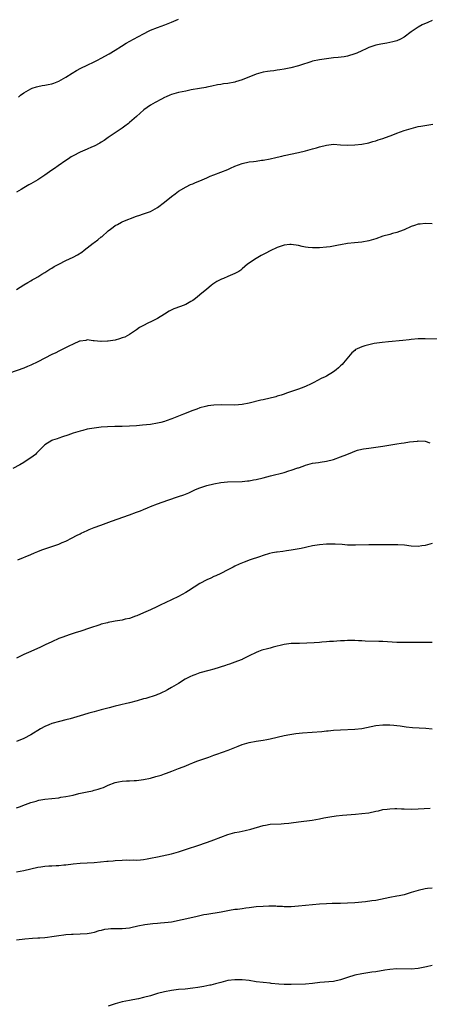
# Model space of a CAD drawing. Units: inches. Extents: x 2631000 to 2634000, y 1509000 to 1512000.
# Drawn here: x 2632618 to 2632734, y 1511413 to 1511692 of the extents above; entities that cross this region are included whole.
import ezdxf

# ---------------------------------------------------------------- set-up
doc = ezdxf.new("R2010")
doc.units = ezdxf.units.IN
doc.header["$MEASUREMENT"] = 0
doc.layers.add('LD26311509_10ft', color=70, linetype='Continuous')

msp = doc.modelspace()

# ---------------------------------------------------------------- linework, layer by layer
at = {"layer": 'LD26311509_10ft'}
for points, elevation in [([(2632735, 1511692.28), (2632733.72, 1511691.72), (2632732.16, 1511691), (2632731, 1511690.36), (2632729, 1511689.01), (2632727, 1511687.52), (2632726.03, 1511687), (2632725, 1511686.51), (2632723.82, 1511686.18), (2632723, 1511685.98), (2632722.14, 1511685.86), (2632720.42, 1511685.58), (2632719, 1511685.27), (2632718.11, 1511685), (2632717, 1511684.6), (2632716.23, 1511684.23), (2632715, 1511683.67), (2632713.61, 1511683), (2632713, 1511682.75), (2632711, 1511682.15), (2632710.03, 1511681.97), (2632708.26, 1511681.74), (2632707, 1511681.61), (2632703, 1511681.07), (2632701, 1511680.67), (2632700.54, 1511680.54), (2632697.6, 1511679.6), (2632697, 1511679.39), (2632694.83, 1511678.83), (2632693, 1511678.45), (2632691.74, 1511678.26), (2632691, 1511678.12), (2632690.01, 1511677.99), (2632689, 1511677.88), (2632688.26, 1511677.74), (2632687, 1511677.55), (2632685, 1511676.99), (2632681, 1511675.36), (2632679.19, 1511674.81), (2632679, 1511674.76), (2632677, 1511674.4), (2632675.75, 1511674.25), (2632675, 1511674.1), (2632674.05, 1511673.95), (2632672.41, 1511673.59), (2632671, 1511673.33), (2632670.74, 1511673.25), (2632668.97, 1511672.97), (2632666.54, 1511672.54), (2632665, 1511672.23), (2632663, 1511671.76), (2632661, 1511671.19), (2632660.48, 1511671), (2632659.45, 1511670.55), (2632659, 1511670.35), (2632658.12, 1511669.88), (2632656.29, 1511669), (2632655, 1511668.24), (2632653.12, 1511666.88), (2632652.04, 1511665.96), (2632651, 1511665), (2632649, 1511663.24), (2632648.72, 1511663), (2632647.75, 1511662.25), (2632647, 1511661.69), (2632645, 1511660.33), (2632643, 1511659), (2632641.83, 1511658.17), (2632641, 1511657.68), (2632640.59, 1511657.41), (2632639, 1511656.58), (2632638.29, 1511656.29), (2632637, 1511655.69), (2632635, 1511654.83), (2632633, 1511653.77), (2632632.51, 1511653.49), (2632631.72, 1511653), (2632631, 1511652.53), (2632628.74, 1511651), (2632627.74, 1511650.26), (2632627, 1511649.78), (2632625, 1511648.3), (2632623.05, 1511646.95), (2632621, 1511645.82), (2632620.45, 1511645.55), (2632619, 1511644.76), (2632618.27, 1511644.27), (2632617, 1511643.45)], 9430), ([(2632617.54, 1511670.46), (2632618.11, 1511671), (2632619, 1511671.67), (2632621, 1511672.84), (2632621.43, 1511673), (2632622.61, 1511673.39), (2632623, 1511673.49), (2632624.24, 1511673.76), (2632625, 1511673.85), (2632625.93, 1511674.07), (2632627, 1511674.27), (2632627.55, 1511674.45), (2632629, 1511675), (2632631, 1511676.15), (2632632.74, 1511677.26), (2632633.98, 1511678.02), (2632635.26, 1511678.74), (2632637, 1511679.6), (2632639, 1511680.53), (2632639.95, 1511681), (2632641, 1511681.54), (2632643.23, 1511682.77), (2632645, 1511683.84), (2632646.76, 1511685), (2632648.14, 1511685.86), (2632650.16, 1511687), (2632653, 1511688.5), (2632654.67, 1511689.33), (2632655, 1511689.47), (2632657, 1511690.27), (2632659.12, 1511691), (2632661, 1511691.76), (2632663, 1511692.68)], 9420), ([(2632617, 1511615.86), (2632619, 1511617.13), (2632620.16, 1511617.84), (2632621, 1511618.32), (2632621.42, 1511618.59), (2632622.12, 1511619), (2632623, 1511619.48), (2632624.19, 1511620.19), (2632625, 1511620.69), (2632626.4, 1511621.6), (2632627, 1511621.93), (2632627.67, 1511622.33), (2632629, 1511623.07), (2632631, 1511624.05), (2632633, 1511624.99), (2632634.28, 1511625.72), (2632635.51, 1511626.49), (2632636.13, 1511627), (2632638.72, 1511629), (2632639, 1511629.24), (2632640.05, 1511629.95), (2632641, 1511630.76), (2632641.15, 1511630.85), (2632643, 1511632.5), (2632643.63, 1511633), (2632644.42, 1511633.58), (2632645, 1511634.03), (2632645.65, 1511634.35), (2632646.8, 1511635), (2632647.16, 1511635.16), (2632651, 1511636.68), (2632651.95, 1511637), (2632652.75, 1511637.25), (2632655, 1511638.02), (2632655.64, 1511638.36), (2632657, 1511639.1), (2632659, 1511640.62), (2632661, 1511642.25), (2632661.98, 1511643), (2632663, 1511643.74), (2632665.09, 1511645), (2632666.36, 1511645.64), (2632667, 1511645.88), (2632667.76, 1511646.24), (2632669, 1511646.71), (2632671, 1511647.59), (2632671.99, 1511647.99), (2632673, 1511648.43), (2632677, 1511649.96), (2632677.73, 1511650.27), (2632679, 1511650.84), (2632681, 1511651.61), (2632683, 1511652.07), (2632684.24, 1511652.24), (2632685, 1511652.33), (2632686.56, 1511652.56), (2632687, 1511652.61), (2632689, 1511653), (2632690.63, 1511653.37), (2632691, 1511653.47), (2632692.27, 1511653.73), (2632693, 1511653.93), (2632697, 1511654.76), (2632699, 1511655.24), (2632701, 1511655.79), (2632702.13, 1511656.13), (2632703, 1511656.34), (2632705, 1511656.89), (2632707, 1511657.1), (2632708.94, 1511656.94), (2632711, 1511656.82), (2632713, 1511656.94), (2632715, 1511657.15), (2632717, 1511657.5), (2632718.14, 1511657.86), (2632719, 1511658.09), (2632719.65, 1511658.35), (2632721, 1511658.78), (2632723.81, 1511659.81), (2632725, 1511660.27), (2632727, 1511660.99), (2632729, 1511661.62), (2632731, 1511662.1), (2632731.74, 1511662.26), (2632735.15, 1511662.85)], 9440), ([(2632735, 1511634.46), (2632733, 1511634.63), (2632731.59, 1511634.41), (2632731, 1511634.37), (2632729.99, 1511634.01), (2632729, 1511633.72), (2632727, 1511632.81), (2632726.72, 1511632.72), (2632725, 1511632.04), (2632723.74, 1511631.74), (2632723, 1511631.5), (2632721, 1511630.99), (2632719, 1511630.27), (2632717, 1511629.63), (2632715, 1511629.28), (2632712.9, 1511629.1), (2632711, 1511628.87), (2632709, 1511628.53), (2632708.4, 1511628.4), (2632706, 1511628), (2632705, 1511627.86), (2632703, 1511627.68), (2632701.66, 1511627.66), (2632701, 1511627.68), (2632699.77, 1511627.77), (2632699, 1511627.91), (2632698.04, 1511628.04), (2632697, 1511628.31), (2632695, 1511628.61), (2632694.59, 1511628.59), (2632693, 1511628.4), (2632692.16, 1511628.16), (2632691, 1511627.73), (2632689, 1511626.83), (2632687.8, 1511626.2), (2632686.47, 1511625.53), (2632685, 1511624.66), (2632683.94, 1511623.94), (2632683, 1511623.32), (2632682.58, 1511623), (2632681, 1511621.67), (2632680.62, 1511621.38), (2632680.09, 1511621), (2632679, 1511620.41), (2632677, 1511619.56), (2632675.7, 1511619), (2632675.19, 1511618.81), (2632675, 1511618.69), (2632673.86, 1511618.14), (2632673, 1511617.51), (2632672.68, 1511617.32), (2632672.21, 1511617), (2632671, 1511615.95), (2632669, 1511614.33), (2632668.3, 1511613.7), (2632667.37, 1511613), (2632667, 1511612.75), (2632666.47, 1511612.47), (2632665, 1511611.62), (2632663.54, 1511611), (2632661.68, 1511610.32), (2632660.31, 1511609.69), (2632659, 1511608.88), (2632657, 1511607.6), (2632655.27, 1511606.73), (2632654.27, 1511606.27), (2632653, 1511605.66), (2632651.85, 1511605), (2632651, 1511604.38), (2632649, 1511603.05), (2632647.68, 1511602.32), (2632647, 1511602.09), (2632646.21, 1511601.79), (2632645, 1511601.49), (2632643, 1511601.16), (2632642.83, 1511601.17), (2632641, 1511601.05), (2632640.93, 1511601.07), (2632639, 1511601.22), (2632638.73, 1511601.27), (2632637, 1511601.51), (2632636.63, 1511601.37), (2632635, 1511601.2), (2632634.88, 1511601.12), (2632633, 1511600.35), (2632631.78, 1511599.78), (2632630.29, 1511599), (2632629, 1511598.35), (2632628.12, 1511597.88), (2632627, 1511597.34), (2632623, 1511595.28), (2632621, 1511594.33), (2632620.04, 1511593.96), (2632619, 1511593.51), (2632615, 1511592.1)], 9450), ([(2632737, 1511601.77), (2632733, 1511601.85), (2632731, 1511601.79), (2632729, 1511601.63), (2632728.44, 1511601.56), (2632726.62, 1511601.38), (2632722.63, 1511601), (2632720.79, 1511600.79), (2632718.48, 1511600.48), (2632717, 1511600.16), (2632715.84, 1511599.84), (2632715, 1511599.58), (2632713.7, 1511599), (2632713.25, 1511598.75), (2632713, 1511598.54), (2632712.18, 1511597.82), (2632709.86, 1511595), (2632709.42, 1511594.58), (2632709, 1511594.13), (2632708.38, 1511593.62), (2632707.72, 1511593), (2632707, 1511592.42), (2632705, 1511591.2), (2632704.59, 1511591), (2632703.48, 1511590.52), (2632701.39, 1511589.39), (2632700.63, 1511589), (2632699, 1511588.24), (2632697.78, 1511587.78), (2632697, 1511587.51), (2632693.62, 1511586.38), (2632693, 1511586.13), (2632692.15, 1511585.85), (2632691, 1511585.52), (2632690.61, 1511585.39), (2632687, 1511584.51), (2632686.38, 1511584.38), (2632683, 1511583.57), (2632681, 1511583.17), (2632679, 1511583.02), (2632675.12, 1511583.12), (2632673.02, 1511583.02), (2632671.25, 1511582.75), (2632671, 1511582.73), (2632670.65, 1511582.65), (2632669, 1511582.19), (2632668.14, 1511581.86), (2632667, 1511581.48), (2632664.42, 1511580.42), (2632661.08, 1511579.08), (2632659.49, 1511578.51), (2632659, 1511578.35), (2632657.94, 1511578.06), (2632657, 1511577.84), (2632655, 1511577.53), (2632652.7, 1511577.3), (2632651, 1511577.15), (2632649, 1511577.01), (2632646.92, 1511576.92), (2632644.9, 1511576.9), (2632642.84, 1511576.84), (2632641, 1511576.71), (2632639, 1511576.47), (2632638.33, 1511576.33), (2632637, 1511576.12), (2632635.79, 1511575.79), (2632635, 1511575.61), (2632633.01, 1511575), (2632631.53, 1511574.47), (2632629.99, 1511573.99), (2632629, 1511573.65), (2632628.54, 1511573.46), (2632627.2, 1511573), (2632627, 1511572.92), (2632625, 1511571.73), (2632624.23, 1511571), (2632623, 1511569.72), (2632622.66, 1511569.34), (2632622.32, 1511569), (2632621, 1511567.98), (2632619.17, 1511566.83), (2632619, 1511566.74), (2632617.92, 1511566.08), (2632615.94, 1511565)], 9460), ([(2632617.37, 1511539), (2632621, 1511540.54), (2632622.11, 1511541), (2632623, 1511541.39), (2632624.16, 1511541.84), (2632625, 1511542.2), (2632629, 1511543.5), (2632629.93, 1511543.93), (2632631, 1511544.39), (2632632.72, 1511545.28), (2632634.02, 1511545.99), (2632635, 1511546.46), (2632635.35, 1511546.65), (2632637, 1511547.4), (2632637.63, 1511547.63), (2632639, 1511548.19), (2632640.87, 1511548.87), (2632643.95, 1511550.05), (2632649, 1511551.81), (2632651, 1511552.56), (2632652.15, 1511553), (2632653, 1511553.36), (2632654.17, 1511553.83), (2632655, 1511554.18), (2632657.01, 1511554.99), (2632659.95, 1511555.95), (2632663, 1511557), (2632664.45, 1511557.55), (2632665.88, 1511558.12), (2632667, 1511558.65), (2632667.26, 1511558.74), (2632667.82, 1511559), (2632669, 1511559.51), (2632671, 1511560.15), (2632673, 1511560.63), (2632675, 1511561), (2632676.83, 1511561.17), (2632681, 1511561.28), (2632682.54, 1511561.46), (2632683, 1511561.49), (2632684.26, 1511561.74), (2632685, 1511561.86), (2632687, 1511562.34), (2632689.13, 1511562.87), (2632693, 1511563.89), (2632694.3, 1511564.3), (2632695, 1511564.48), (2632696.86, 1511565.14), (2632697, 1511565.2), (2632698.36, 1511565.64), (2632699, 1511565.91), (2632701, 1511566.46), (2632702.74, 1511566.74), (2632703.18, 1511566.82), (2632705, 1511567.08), (2632707, 1511567.57), (2632709, 1511568.28), (2632710.8, 1511569), (2632712.35, 1511569.65), (2632713, 1511569.9), (2632713.84, 1511570.16), (2632715, 1511570.46), (2632715.46, 1511570.54), (2632717, 1511570.79), (2632719, 1511571.04), (2632721, 1511571.33), (2632723.83, 1511571.83), (2632725, 1511572.01), (2632726.22, 1511572.22), (2632727, 1511572.31), (2632728.56, 1511572.56), (2632730.79, 1511572.79), (2632731, 1511572.81), (2632733, 1511572.71), (2632734.31, 1511572.31)], 9470), ([(2632735, 1511543.65), (2632733, 1511543.13), (2632732.05, 1511543), (2632731, 1511542.88), (2632729, 1511542.96), (2632727.17, 1511543.17), (2632725.28, 1511543.28), (2632721, 1511543.27), (2632717, 1511543.33), (2632713.22, 1511543.22), (2632713, 1511543.2), (2632711.26, 1511543.26), (2632711, 1511543.25), (2632709.4, 1511543.4), (2632707.49, 1511543.49), (2632707, 1511543.53), (2632705.48, 1511543.48), (2632705, 1511543.49), (2632703, 1511543.31), (2632701, 1511542.99), (2632699.38, 1511542.62), (2632699, 1511542.55), (2632697.75, 1511542.25), (2632696.06, 1511541.94), (2632695, 1511541.76), (2632693.6, 1511541.6), (2632692.55, 1511541.45), (2632691, 1511541.27), (2632690.78, 1511541.22), (2632689.61, 1511541), (2632688.83, 1511540.83), (2632687, 1511540.27), (2632685.92, 1511539.92), (2632683.3, 1511539), (2632681.64, 1511538.36), (2632680.22, 1511537.78), (2632679, 1511537.25), (2632678.47, 1511537), (2632677, 1511536.21), (2632675, 1511535.19), (2632673.52, 1511534.48), (2632673, 1511534.28), (2632672.12, 1511533.88), (2632671, 1511533.41), (2632669, 1511532.32), (2632665.77, 1511530.23), (2632665, 1511529.72), (2632663, 1511528.6), (2632661, 1511527.66), (2632657.79, 1511526.21), (2632657, 1511525.78), (2632656.46, 1511525.54), (2632655.4, 1511525), (2632655, 1511524.82), (2632653, 1511523.97), (2632651.16, 1511523.16), (2632650.76, 1511523), (2632649, 1511522.42), (2632647.85, 1511522.15), (2632647, 1511521.94), (2632645, 1511521.59), (2632644.51, 1511521.49), (2632643, 1511521.23), (2632642.82, 1511521.18), (2632641, 1511520.73), (2632640.62, 1511520.62), (2632637.66, 1511519.66), (2632635.18, 1511518.82), (2632633.66, 1511518.34), (2632633, 1511518.11), (2632632.15, 1511517.85), (2632629.81, 1511517), (2632629, 1511516.68), (2632627, 1511515.78), (2632625.14, 1511514.86), (2632623.79, 1511514.21), (2632620.98, 1511513.02), (2632619, 1511512.11), (2632617, 1511511.1)], 9480), ([(2632735, 1511515.54), (2632733.57, 1511515.57), (2632731, 1511515.53), (2632727, 1511515.53), (2632725.59, 1511515.59), (2632725, 1511515.6), (2632721, 1511515.82), (2632719.87, 1511515.87), (2632715.96, 1511515.96), (2632715, 1511516.02), (2632714.03, 1511516.03), (2632713, 1511516.1), (2632712.09, 1511516.09), (2632711, 1511516.09), (2632710.07, 1511516.07), (2632709, 1511515.99), (2632707.96, 1511515.96), (2632707, 1511515.85), (2632705.8, 1511515.8), (2632705, 1511515.71), (2632703.66, 1511515.65), (2632703, 1511515.59), (2632701.51, 1511515.51), (2632699.36, 1511515.36), (2632697.28, 1511515.28), (2632695, 1511515.24), (2632693, 1511515.04), (2632689.81, 1511514.19), (2632689, 1511513.92), (2632688.21, 1511513.79), (2632686.66, 1511513.34), (2632685.66, 1511513), (2632685, 1511512.75), (2632683, 1511511.76), (2632681.52, 1511511), (2632681.17, 1511510.83), (2632681, 1511510.78), (2632679.76, 1511510.24), (2632679, 1511509.99), (2632677.43, 1511509.43), (2632676.82, 1511509.18), (2632676.29, 1511509), (2632673, 1511508), (2632671.59, 1511507.59), (2632669, 1511506.92), (2632667.6, 1511506.4), (2632667, 1511506.2), (2632666.19, 1511505.81), (2632664.88, 1511505.12), (2632663, 1511503.95), (2632661, 1511502.75), (2632659.84, 1511502.16), (2632659, 1511501.66), (2632658.53, 1511501.47), (2632657.57, 1511501), (2632657, 1511500.75), (2632656.61, 1511500.61), (2632653.69, 1511499.69), (2632653, 1511499.52), (2632651.23, 1511499), (2632649, 1511498.45), (2632647.86, 1511498.14), (2632647, 1511497.96), (2632646.25, 1511497.75), (2632645, 1511497.46), (2632643.27, 1511497), (2632641, 1511496.43), (2632639, 1511495.89), (2632637.45, 1511495.45), (2632636.01, 1511495), (2632632.15, 1511493.85), (2632631, 1511493.56), (2632629.12, 1511493.12), (2632627, 1511492.54), (2632626.16, 1511492.16), (2632625, 1511491.68), (2632623.76, 1511491), (2632621, 1511489.35), (2632619, 1511488.33), (2632617, 1511487.48)], 9490), ([(2632617, 1511468.6), (2632618.08, 1511469), (2632618.77, 1511469.23), (2632621, 1511470.07), (2632622.51, 1511470.51), (2632623, 1511470.67), (2632623.27, 1511470.73), (2632625, 1511471.03), (2632629, 1511471.47), (2632629.58, 1511471.58), (2632631, 1511471.79), (2632632.03, 1511472.03), (2632633, 1511472.21), (2632634.63, 1511472.63), (2632637, 1511473.16), (2632638.54, 1511473.46), (2632639, 1511473.59), (2632640.14, 1511473.86), (2632641, 1511474.17), (2632641.63, 1511474.37), (2632642.98, 1511475), (2632645, 1511475.77), (2632645.93, 1511475.94), (2632647, 1511476.2), (2632648.23, 1511476.23), (2632649, 1511476.31), (2632650.35, 1511476.35), (2632651, 1511476.4), (2632653, 1511476.62), (2632655, 1511477.04), (2632656.55, 1511477.45), (2632658.08, 1511477.92), (2632659, 1511478.27), (2632659.56, 1511478.44), (2632661.02, 1511479.02), (2632663, 1511479.74), (2632664.26, 1511480.26), (2632665, 1511480.55), (2632666.06, 1511481), (2632667, 1511481.38), (2632668.19, 1511481.81), (2632671, 1511482.77), (2632671.56, 1511483), (2632673, 1511483.51), (2632673.83, 1511483.83), (2632677.09, 1511485), (2632679, 1511485.77), (2632679.89, 1511486.11), (2632681, 1511486.59), (2632682.38, 1511487), (2632683, 1511487.17), (2632685, 1511487.51), (2632687, 1511487.82), (2632688, 1511488), (2632689, 1511488.2), (2632693, 1511489.14), (2632694.56, 1511489.44), (2632696.32, 1511489.68), (2632698.13, 1511489.87), (2632703.69, 1511490.31), (2632705, 1511490.46), (2632705.51, 1511490.49), (2632707, 1511490.64), (2632709, 1511490.77), (2632713.07, 1511490.93), (2632715, 1511491.14), (2632719, 1511491.97), (2632721, 1511492.15), (2632723, 1511492.15), (2632724.09, 1511492.09), (2632725, 1511492.02), (2632725.88, 1511491.88), (2632727, 1511491.73), (2632727.6, 1511491.6), (2632729.39, 1511491.39), (2632731.31, 1511491.31), (2632733.24, 1511491.24), (2632735, 1511491.07)], 9500), ([(2632617, 1511450.37), (2632619, 1511450.84), (2632623, 1511451.71), (2632623.85, 1511451.85), (2632625, 1511452), (2632626.1, 1511452.1), (2632627, 1511452.13), (2632628.19, 1511452.19), (2632629, 1511452.2), (2632630.37, 1511452.37), (2632631, 1511452.41), (2632633, 1511452.73), (2632635, 1511452.92), (2632636.99, 1511452.99), (2632639, 1511453.11), (2632642.59, 1511453.41), (2632643, 1511453.48), (2632644.43, 1511453.57), (2632645, 1511453.65), (2632647, 1511453.75), (2632648.22, 1511453.78), (2632649, 1511453.76), (2632650.22, 1511453.78), (2632651, 1511453.75), (2632652.14, 1511453.85), (2632653, 1511453.89), (2632654.08, 1511454.08), (2632655, 1511454.26), (2632657, 1511454.72), (2632661, 1511455.56), (2632663, 1511456.11), (2632665.81, 1511457), (2632668.17, 1511457.83), (2632671.16, 1511458.84), (2632673, 1511459.51), (2632675, 1511460.29), (2632677, 1511461), (2632679, 1511461.55), (2632680.22, 1511461.78), (2632681, 1511461.96), (2632681.88, 1511462.12), (2632683.49, 1511462.51), (2632687, 1511463.56), (2632687.67, 1511463.67), (2632689, 1511463.92), (2632692.08, 1511464.08), (2632693, 1511464.1), (2632694.25, 1511464.25), (2632695, 1511464.32), (2632697, 1511464.61), (2632700.93, 1511465.07), (2632703, 1511465.45), (2632704.27, 1511465.73), (2632705.97, 1511466.03), (2632707.72, 1511466.28), (2632709.52, 1511466.48), (2632713.22, 1511466.78), (2632715.04, 1511466.96), (2632717, 1511467.21), (2632719, 1511467.64), (2632719.78, 1511467.78), (2632721, 1511468.1), (2632722.23, 1511468.23), (2632723, 1511468.35), (2632724.38, 1511468.38), (2632725, 1511468.37), (2632726.33, 1511468.33), (2632727, 1511468.28), (2632729, 1511468.24), (2632731, 1511468.3), (2632734.46, 1511468.46)], 9510), ([(2632735, 1511445.73), (2632733.65, 1511445.65), (2632733, 1511445.58), (2632731, 1511445.14), (2632729, 1511444.5), (2632727, 1511443.9), (2632725.58, 1511443.58), (2632725, 1511443.47), (2632723, 1511443.11), (2632719, 1511442.31), (2632717.86, 1511442.14), (2632716.08, 1511441.92), (2632713, 1511441.65), (2632711, 1511441.52), (2632709, 1511441.45), (2632706.59, 1511441.41), (2632705, 1511441.35), (2632703, 1511441.25), (2632701, 1511441.08), (2632697, 1511440.62), (2632695, 1511440.5), (2632693, 1511440.51), (2632692.54, 1511440.54), (2632691, 1511440.59), (2632690.63, 1511440.63), (2632688.66, 1511440.66), (2632687, 1511440.61), (2632685, 1511440.45), (2632683, 1511440.22), (2632682.07, 1511440.07), (2632681, 1511439.94), (2632679.75, 1511439.75), (2632679, 1511439.68), (2632677.42, 1511439.42), (2632677, 1511439.38), (2632675.05, 1511439), (2632671, 1511438.33), (2632670.18, 1511438.18), (2632669, 1511437.92), (2632668.27, 1511437.73), (2632667, 1511437.45), (2632661, 1511436.16), (2632660.04, 1511436.04), (2632659, 1511435.88), (2632657.82, 1511435.82), (2632657, 1511435.74), (2632655.65, 1511435.65), (2632653.36, 1511435.36), (2632651.45, 1511435), (2632649.46, 1511434.54), (2632649, 1511434.45), (2632647, 1511434.23), (2632645, 1511434.25), (2632643.77, 1511434.23), (2632643, 1511434.17), (2632641.96, 1511434.04), (2632641, 1511433.78), (2632640.37, 1511433.63), (2632639, 1511433.18), (2632638.15, 1511433), (2632637, 1511432.81), (2632635, 1511432.68), (2632633, 1511432.63), (2632632.59, 1511432.59), (2632631, 1511432.52), (2632630.43, 1511432.43), (2632629, 1511432.27), (2632627, 1511431.93), (2632625.78, 1511431.78), (2632625, 1511431.67), (2632623.59, 1511431.59), (2632623, 1511431.53), (2632621.47, 1511431.47), (2632619.28, 1511431.28), (2632617, 1511430.96)], 9520), ([(2632735, 1511423.77), (2632733.4, 1511423.4), (2632731, 1511422.91), (2632729, 1511422.75), (2632725, 1511422.85), (2632723, 1511422.7), (2632721.53, 1511422.47), (2632719, 1511422.05), (2632717.9, 1511421.9), (2632715, 1511421.46), (2632713, 1511421.05), (2632711, 1511420.41), (2632709, 1511419.71), (2632707, 1511419.29), (2632703.06, 1511418.94), (2632701, 1511418.68), (2632699, 1511418.52), (2632695, 1511418.38), (2632693, 1511418.41), (2632691.49, 1511418.51), (2632689.29, 1511418.71), (2632689, 1511418.76), (2632687.05, 1511418.94), (2632685, 1511419.21), (2632683, 1511419.53), (2632681, 1511419.76), (2632679, 1511419.78), (2632677, 1511419.5), (2632675, 1511419.01), (2632673.43, 1511418.56), (2632672.1, 1511418.25), (2632671.82, 1511418.18), (2632671, 1511418), (2632670.14, 1511417.86), (2632669, 1511417.64), (2632668.42, 1511417.58), (2632667, 1511417.37), (2632664.87, 1511417.13), (2632663, 1511416.97), (2632661, 1511416.74), (2632659, 1511416.36), (2632657, 1511415.82), (2632655, 1511415.23), (2632653, 1511414.68), (2632651.64, 1511414.36), (2632649.95, 1511414.05), (2632649, 1511413.9), (2632647, 1511413.49), (2632645, 1511412.96), (2632643, 1511412.27)], 9530)]:
    msp.add_lwpolyline(points, dxfattribs=dict(at, elevation=elevation))

doc.saveas('drawing.dxf')
